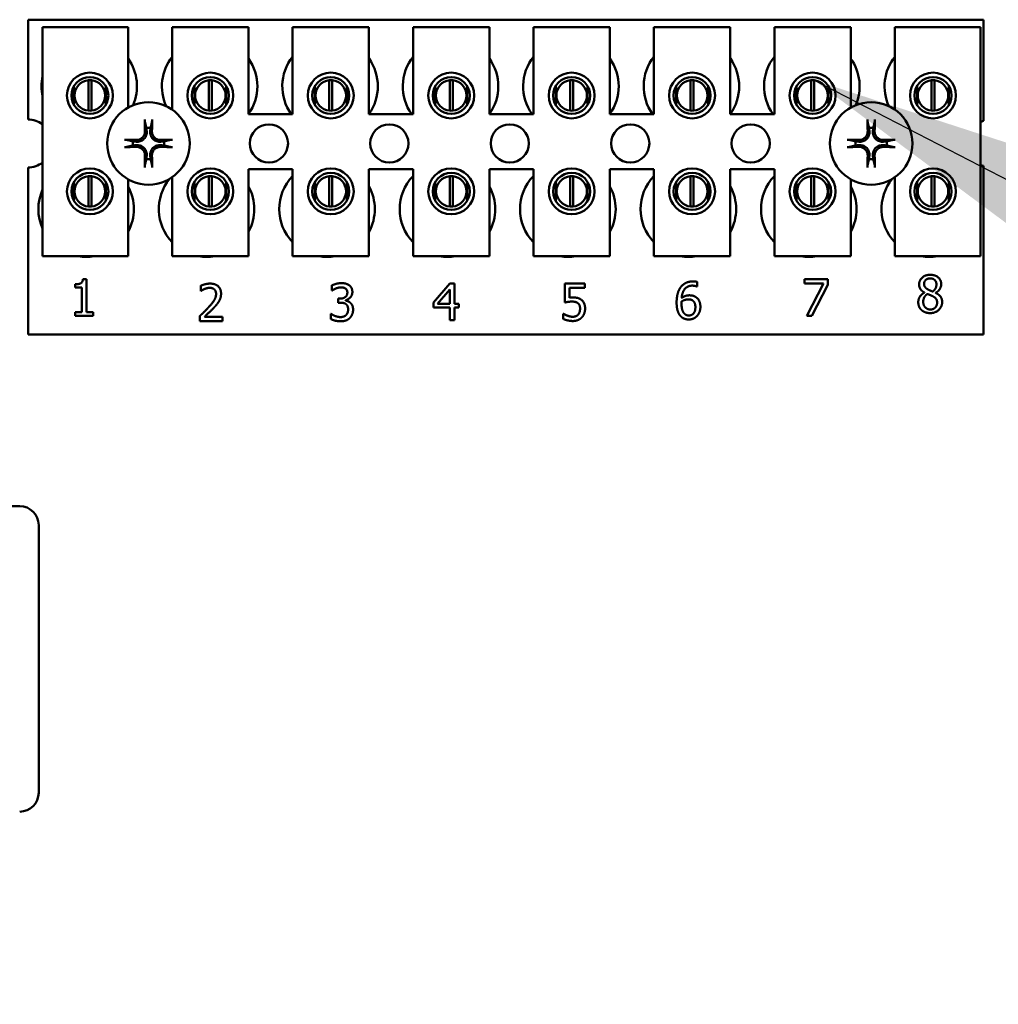
# Model space of a CAD drawing. Units: inches. Extents: x 5 to 215, y 2 to 167.
# Drawn here: x 156 to 159, y 100 to 103 of the extents above; entities that cross this region are included whole.
import ezdxf

# ---------------------------------------------------------------- set-up
doc = ezdxf.new("R2010")
doc.units = ezdxf.units.IN
doc.header["$LTSCALE"] = 10
doc.header["$MEASUREMENT"] = 0
doc.layers.add('Symbol (ANSI)', color=7, linetype='Continuous', lineweight=25)
doc.layers.add('Visible (ANSI)', color=7, linetype='Continuous', lineweight=50)
doc.styles.add('Note Text (ANSI)', font='tahoma.ttf')
doc.dimstyles.new('Default (ANSI)$7', dxfattribs={"dimscale": 10, "dimtxt": 0.12, "dimasz": 0.098425, "dimexe": 0.125, "dimexo": 0.0625, "dimgap": 0.031496, "dimtad": 0, "dimtih": 1, "dimtoh": 1, "dimrnd": 1e-08, "dimzin": 4, "dimdsep": 46, "dimtxsty": 'Note Text (ANSI)', "dimcen": 0.09, "dimdle": 0.393701, "dimclrd": 256, "dimclre": 256, "dimclrt": 256, "dimadec": 0, "dimazin": 1, "dimtfac": 1, "dimtofl": 0, "dimtmove": 0, "dimatfit": 3, "dimfxl": 1, "dimtolj": 1, "dimtzin": 4, "dimlwd": -1, "dimlwe": -1, "dimarcsym": 0})

msp = doc.modelspace()

# ---------------------------------------------------------------- linework, layer by layer
at = {"layer": 'Visible (ANSI)'}
for p, q in [((155.937, 103.0129), (159.062, 103.0129)), ((155.937, 102.6864), (155.937, 103.0129)), ((159.062, 103.0129), (159.062, 102.6817)), ((155.9843, 102.9889), (156.2643, 102.9889)), ((155.9843, 102.2389), (155.9843, 102.9889)), ((156.2643, 102.9889), (156.2643, 102.7254)), ((156.4083, 102.9889), (156.6583, 102.9889)), ((156.4083, 102.7186), (156.4083, 102.9889)), ((156.6583, 102.9889), (156.6583, 102.7039)), ((156.8023, 102.9889), (157.0523, 102.9889)), ((156.8023, 102.7039), (156.8023, 102.9889)), ((157.0523, 102.9889), (157.0523, 102.7039)), ((157.1963, 102.9889), (157.4463, 102.9889)), ((157.1963, 102.7039), (157.1963, 102.9889)), ((157.4463, 102.9889), (157.4463, 102.7039)), ((157.5903, 102.9889), (157.8403, 102.9889)), ((157.5903, 102.7039), (157.5903, 102.9889)), ((157.8403, 102.9889), (157.8403, 102.7039)), ((157.9843, 102.9889), (158.2343, 102.9889)), ((157.9843, 102.7039), (157.9843, 102.9889)), ((158.2343, 102.9889), (158.2343, 102.7039)), ((158.3783, 102.9889), (158.6283, 102.9889)), ((158.3783, 102.7039), (158.3783, 102.9889)), ((158.6283, 102.9889), (158.6283, 102.7254)), ((158.7723, 102.9889), (159.0523, 102.9889)), ((158.7723, 102.7186), (158.7723, 102.9889)), ((159.0523, 102.9889), (159.0523, 102.2389)), ((156.1345, 102.7153), (156.1345, 102.8148)), ((156.1441, 102.8148), (156.1441, 102.7153)), ((156.5285, 102.7153), (156.5285, 102.8148)), ((156.5381, 102.8148), (156.5381, 102.7153)), ((156.9225, 102.7153), (156.9225, 102.8148)), ((156.9321, 102.8148), (156.9321, 102.7153)), ((157.3165, 102.7153), (157.3165, 102.8148)), ((157.3261, 102.8148), (157.3261, 102.7153)), ((157.7105, 102.7153), (157.7105, 102.8148)), ((157.7201, 102.8148), (157.7201, 102.7153)), ((158.1045, 102.7153), (158.1045, 102.8148)), ((158.1141, 102.8148), (158.1141, 102.7153)), ((158.4985, 102.7153), (158.4985, 102.8148)), ((158.5081, 102.8148), (158.5081, 102.7153)), ((158.8925, 102.7153), (158.8925, 102.8148)), ((158.9021, 102.8148), (158.9021, 102.7153)), ((156.0871, 102.7954), (156.0871, 102.7343)), ((156.1915, 102.7343), (156.1915, 102.7954)), ((156.4811, 102.7954), (156.4811, 102.7343)), ((156.5855, 102.7343), (156.5855, 102.7954)), ((156.8751, 102.7954), (156.8751, 102.7343)), ((156.9795, 102.7343), (156.9795, 102.7954)), ((157.2691, 102.7954), (157.2691, 102.7343)), ((157.3735, 102.7343), (157.3735, 102.7954)), ((157.6631, 102.7954), (157.6631, 102.7343)), ((157.7675, 102.7343), (157.7675, 102.7954)), ((158.0571, 102.7954), (158.0571, 102.7343)), ((158.1615, 102.7343), (158.1615, 102.7954)), ((158.4511, 102.7954), (158.4511, 102.7343)), ((158.5555, 102.7343), (158.5555, 102.7954)), ((158.8451, 102.7954), (158.8451, 102.7343)), ((158.9495, 102.7343), (158.9495, 102.7954)), ((156.6583, 102.7039), (156.8023, 102.7039)), ((157.0523, 102.7039), (157.1963, 102.7039)), ((157.4463, 102.7039), (157.5903, 102.7039)), ((157.8403, 102.7039), (157.9843, 102.7039)), ((158.2343, 102.7039), (158.3783, 102.7039)), ((155.937, 101.9829), (155.937, 102.5295)), ((156.6583, 102.5239), (156.6583, 102.2389)), ((156.8023, 102.5239), (156.6583, 102.5239)), ((156.8023, 102.2389), (156.8023, 102.5239)), ((157.0523, 102.5239), (157.0523, 102.2389)), ((157.1963, 102.5239), (157.0523, 102.5239)), ((157.1963, 102.2389), (157.1963, 102.5239)), ((157.4463, 102.5239), (157.4463, 102.2389)), ((157.5903, 102.5239), (157.4463, 102.5239)), ((157.5903, 102.2389), (157.5903, 102.5239)), ((157.8403, 102.5239), (157.8403, 102.2389)), ((157.9843, 102.5239), (157.8403, 102.5239)), ((157.9843, 102.2389), (157.9843, 102.5239)), ((158.2343, 102.5239), (158.2343, 102.2389)), ((158.3783, 102.5239), (158.2343, 102.5239)), ((158.3783, 102.2389), (158.3783, 102.5239)), ((159.062, 102.5342), (159.062, 101.9829)), ((156.0871, 102.4816), (156.0871, 102.4205)), ((156.1345, 102.4013), (156.1345, 102.5008)), ((156.1441, 102.5008), (156.1441, 102.4013)), ((156.1915, 102.4205), (156.1915, 102.4816)), ((156.2643, 102.4905), (156.2643, 102.2389)), ((156.4083, 102.2389), (156.4083, 102.4973)), ((156.4811, 102.4816), (156.4811, 102.4205)), ((156.5285, 102.4013), (156.5285, 102.5008)), ((156.5381, 102.5008), (156.5381, 102.4013)), ((156.5855, 102.4205), (156.5855, 102.4816)), ((156.8751, 102.4816), (156.8751, 102.4205)), ((156.9225, 102.4013), (156.9225, 102.5008)), ((156.9321, 102.5008), (156.9321, 102.4013)), ((156.9795, 102.4205), (156.9795, 102.4816)), ((157.2691, 102.4816), (157.2691, 102.4205)), ((157.3165, 102.4013), (157.3165, 102.5008)), ((157.3261, 102.5008), (157.3261, 102.4013)), ((157.3735, 102.4205), (157.3735, 102.4816)), ((157.6631, 102.4816), (157.6631, 102.4205)), ((157.7105, 102.4013), (157.7105, 102.5008)), ((157.7201, 102.5008), (157.7201, 102.4013)), ((157.7675, 102.4205), (157.7675, 102.4816)), ((158.0571, 102.4816), (158.0571, 102.4205)), ((158.1045, 102.4013), (158.1045, 102.5008)), ((158.1141, 102.5008), (158.1141, 102.4013)), ((158.1615, 102.4205), (158.1615, 102.4816)), ((158.4511, 102.4816), (158.4511, 102.4205)), ((158.4985, 102.4013), (158.4985, 102.5008)), ((158.5081, 102.5008), (158.5081, 102.4013)), ((158.5555, 102.4205), (158.5555, 102.4816)), ((158.6283, 102.4905), (158.6283, 102.2389)), ((158.7723, 102.2389), (158.7723, 102.4973)), ((158.8451, 102.4816), (158.8451, 102.4205)), ((158.8925, 102.4013), (158.8925, 102.5008)), ((158.9021, 102.5008), (158.9021, 102.4013)), ((158.9495, 102.4205), (158.9495, 102.4816)), ((156.2643, 102.2389), (155.9843, 102.2389)), ((156.6583, 102.2389), (156.4083, 102.2389)), ((157.0523, 102.2389), (156.8023, 102.2389)), ((157.4463, 102.2389), (157.1963, 102.2389)), ((157.8403, 102.2389), (157.5903, 102.2389)), ((158.2343, 102.2389), (157.9843, 102.2389)), ((158.6283, 102.2389), (158.3783, 102.2389)), ((159.0523, 102.2389), (158.7723, 102.2389)), ((156.1164, 102.1636), (156.1288, 102.1636)), ((156.1288, 102.1636), (156.1288, 102.0555)), ((158.477, 102.1495), (158.477, 102.1636)), ((158.477, 102.1636), (158.5532, 102.1636)), ((158.5532, 102.1636), (158.5532, 102.1456)), ((156.0916, 102.1359), (156.0916, 102.1469)), ((156.1133, 102.1359), (156.0916, 102.1359)), ((156.1133, 102.0555), (156.1133, 102.1359)), ((156.5019, 102.1249), (156.5019, 102.142)), ((156.9307, 102.1263), (156.9307, 102.1433)), ((156.9317, 102.1263), (156.9307, 102.1263)), ((157.2636, 102.0874), (157.3173, 102.1492)), ((157.3166, 102.1303), (157.2763, 102.0834)), ((157.3166, 102.0834), (157.3166, 102.1303)), ((157.3173, 102.1492), (157.3321, 102.1492)), ((157.3321, 102.1492), (157.3321, 102.0834)), ((157.6927, 102.0874), (157.6927, 102.1492)), ((157.6927, 102.1492), (157.7585, 102.1492)), ((157.7585, 102.1351), (157.7081, 102.1351)), ((157.7081, 102.1351), (157.7081, 102.1031)), ((157.7585, 102.1492), (157.7585, 102.1351)), ((158.126, 102.1393), (158.1253, 102.1393)), ((158.126, 102.1548), (158.126, 102.1393)), ((158.539, 102.1495), (158.477, 102.1495)), ((158.4841, 102.0436), (158.539, 102.1495)), ((158.5532, 102.1456), (158.5012, 102.0436)), ((156.5028, 102.1249), (156.5019, 102.1249)), ((156.9519, 102.0999), (156.9572, 102.0999)), ((156.9519, 102.0866), (156.9519, 102.0999)), ((156.9758, 102.0949), (156.9758, 102.0937)), ((158.8694, 102.1194), (158.8694, 102.1198)), ((158.906, 102.1192), (158.906, 102.1187)), ((156.9587, 102.0866), (156.9519, 102.0866)), ((157.2636, 102.0705), (157.2636, 102.0874)), ((157.3166, 102.0705), (157.2636, 102.0705)), ((157.2763, 102.0834), (157.3166, 102.0834)), ((157.3166, 102.0292), (157.3166, 102.0705)), ((157.3321, 102.0834), (157.3464, 102.0834)), ((157.3464, 102.0705), (157.3321, 102.0705)), ((157.3321, 102.0705), (157.3321, 102.0292)), ((157.3464, 102.0834), (157.3464, 102.0705)), ((156.0916, 102.0555), (156.1133, 102.0555)), ((156.0916, 102.0432), (156.0916, 102.0555)), ((156.1501, 102.0432), (156.0916, 102.0432)), ((156.1288, 102.0555), (156.1501, 102.0555)), ((156.1501, 102.0555), (156.1501, 102.0432)), ((156.4994, 102.0267), (156.4994, 102.0437)), ((156.5145, 102.0406), (156.5734, 102.0406)), ((156.5734, 102.0406), (156.5734, 102.0267)), ((156.9274, 102.033), (156.9274, 102.0501)), ((156.9274, 102.0501), (156.9285, 102.0501)), ((157.6877, 102.0335), (157.6877, 102.0505)), ((157.6877, 102.0505), (157.6889, 102.0505)), ((158.5012, 102.0436), (158.4841, 102.0436)), ((156.5734, 102.0267), (156.4994, 102.0267)), ((157.3321, 102.0292), (157.3166, 102.0292)), ((159.062, 101.9829), (155.937, 101.9829)), ((154.5338, 101.4207), (155.9098, 101.4207)), ((155.9718, 101.3587), (155.9718, 100.4827))]:
    msp.add_line(p, q, dxfattribs=at)
for centre, radius in [((156.1393, 102.7648), 0.075), ((156.5333, 102.7648), 0.075), ((156.9273, 102.7648), 0.075), ((157.3213, 102.7648), 0.075), ((157.7153, 102.7648), 0.075), ((158.1093, 102.7648), 0.075), ((158.5033, 102.7648), 0.075), ((158.8973, 102.7648), 0.075), ((156.1393, 102.7648), 0.0605), ((156.5333, 102.7648), 0.0605), ((156.9273, 102.7648), 0.0605), ((157.3213, 102.7648), 0.0605), ((157.7153, 102.7648), 0.0605), ((158.1093, 102.7648), 0.0605), ((158.5033, 102.7648), 0.0605), ((158.8973, 102.7648), 0.0605), ((156.331, 102.6079), 0.135), ((158.695, 102.6079), 0.135), ((156.725, 102.6079), 0.0625), ((157.119, 102.6079), 0.0625), ((157.513, 102.6079), 0.0625), ((157.907, 102.6079), 0.0625), ((158.301, 102.6079), 0.0625), ((156.1393, 102.4511), 0.075), ((156.5333, 102.4511), 0.075), ((156.9273, 102.4511), 0.075), ((157.3213, 102.4511), 0.075), ((157.7153, 102.4511), 0.075), ((158.1093, 102.4511), 0.075), ((158.5033, 102.4511), 0.075), ((158.8973, 102.4511), 0.075), ((156.1393, 102.4511), 0.0605), ((156.5333, 102.4511), 0.0605), ((156.9273, 102.4511), 0.0605), ((157.3213, 102.4511), 0.0605), ((157.7153, 102.4511), 0.0605), ((158.1093, 102.4511), 0.0605), ((158.5033, 102.4511), 0.0605), ((158.8973, 102.4511), 0.0605)]:
    msp.add_circle(centre, radius, dxfattribs=at)
for centre, radius, start, end in [((156.137, 102.7949), 0.1563, 336.7028, 35.4004), ((156.531, 102.7949), 0.1562, 141.7092, 204.6093), ((156.531, 102.7949), 0.1563, 324.5996, 35.4004), ((156.925, 102.7949), 0.1563, 141.7092, 215.6389), ((156.925, 102.7949), 0.1563, 324.5996, 35.4004), ((157.319, 102.7949), 0.1562, 141.7092, 215.6389), ((157.319, 102.7949), 0.1563, 324.5996, 35.4004), ((157.713, 102.7949), 0.1562, 141.7092, 215.6389), ((157.713, 102.7949), 0.1563, 324.5996, 35.4004), ((158.107, 102.7949), 0.1562, 141.7092, 215.6389), ((158.107, 102.7949), 0.1563, 324.5996, 35.4004), ((158.501, 102.7949), 0.1563, 141.7092, 215.6389), ((158.501, 102.7949), 0.1562, 336.7028, 35.4004), ((158.895, 102.7949), 0.1563, 141.7092, 204.6093), ((156.137, 102.7949), 0.1562, 167.6545, 192.3455), ((156.1393, 102.7651), 0.05, 95.4833, 264.5167), ((156.1393, 102.7651), 0.05, 84.5167, 95.4833), ((156.1393, 102.7651), 0.05, 275.4833, 84.5167), ((156.5333, 102.7651), 0.05, 95.4833, 264.5167), ((156.5333, 102.7651), 0.05, 84.5167, 95.4833), ((156.5333, 102.7651), 0.05, 275.4833, 84.5167), ((156.9273, 102.7651), 0.05, 95.4833, 264.5167), ((156.9273, 102.7651), 0.05, 84.5167, 95.4833), ((156.9273, 102.7651), 0.05, 275.4833, 84.5167), ((157.3213, 102.7651), 0.05, 95.4833, 264.5167), ((157.3213, 102.7651), 0.05, 84.5167, 95.4833), ((157.3213, 102.7651), 0.05, 275.4833, 84.5167), ((157.7153, 102.7651), 0.05, 95.4833, 264.5167), ((157.7153, 102.7651), 0.05, 84.5167, 95.4833), ((157.7153, 102.7651), 0.05, 275.4833, 84.5167), ((158.1093, 102.7651), 0.05, 95.4833, 264.5167), ((158.1093, 102.7651), 0.05, 84.5167, 95.4833), ((158.1093, 102.7651), 0.05, 275.4833, 84.5167), ((158.5033, 102.7651), 0.05, 95.4833, 264.5167), ((158.5033, 102.7651), 0.05, 84.5167, 95.4833), ((158.5033, 102.7651), 0.05, 275.4833, 84.5167), ((158.8973, 102.7651), 0.05, 95.4833, 264.5167), ((158.8973, 102.7651), 0.05, 84.5167, 95.4833), ((158.8973, 102.7651), 0.05, 275.4833, 84.5167), ((156.1393, 102.7651), 0.05, 264.5167, 275.4833), ((156.5333, 102.7651), 0.05, 264.5167, 275.4833), ((156.9273, 102.7651), 0.05, 264.5167, 275.4833), ((157.3213, 102.7651), 0.05, 264.5167, 275.4833), ((157.7153, 102.7651), 0.05, 264.5167, 275.4833), ((158.1093, 102.7651), 0.05, 264.5167, 275.4833), ((158.5033, 102.7651), 0.05, 264.5167, 275.4833), ((158.8973, 102.7651), 0.05, 264.5167, 275.4833), ((155.937, 102.6079), 0.0785, 52.8859, 90), ((159.089, 102.6079), 0.0785, 110.1195, 117.8237), ((156.331, 102.6079), 0.0512, 82.3836, 97.6164), ((158.695, 102.6079), 0.0512, 82.3836, 97.6164), ((156.331, 102.6079), 0.0512, 172.3836, 187.6164), ((156.331, 102.6079), 0.0512, 352.3836, 7.6164), ((158.695, 102.6079), 0.0512, 172.3836, 187.6164), ((158.695, 102.6079), 0.0512, 352.3836, 7.6164), ((155.937, 102.6079), 0.0785, 270, 307.1141), ((156.331, 102.6079), 0.0512, 262.3836, 277.6164), ((158.695, 102.6079), 0.0512, 262.3836, 277.6164), ((159.089, 102.6079), 0.0785, 242.1763, 249.8805), ((156.1393, 102.4511), 0.05, 95.4833, 264.5167), ((156.1393, 102.4511), 0.05, 84.5167, 95.4833), ((156.1393, 102.4511), 0.05, 275.4833, 84.5167), ((156.521, 102.3929), 0.1563, 140.652, 223.8731), ((156.5333, 102.4511), 0.05, 95.4833, 264.5167), ((156.5333, 102.4511), 0.05, 84.5167, 95.4833), ((156.5333, 102.4511), 0.05, 275.4833, 84.5167), ((156.915, 102.3929), 0.1563, 136.1269, 223.8731), ((156.9273, 102.4511), 0.05, 95.4833, 264.5167), ((156.9273, 102.4511), 0.05, 84.5167, 95.4833), ((156.9273, 102.4511), 0.05, 275.4833, 84.5167), ((157.309, 102.3929), 0.1563, 136.1269, 223.8731), ((157.3213, 102.4511), 0.05, 95.4833, 264.5167), ((157.3213, 102.4511), 0.05, 84.5167, 95.4833), ((157.3213, 102.4511), 0.05, 275.4833, 84.5167), ((157.703, 102.3929), 0.1563, 136.1269, 223.8731), ((157.7153, 102.4511), 0.05, 95.4833, 264.5167), ((157.7153, 102.4511), 0.05, 84.5167, 95.4833), ((157.7153, 102.4511), 0.05, 275.4833, 84.5167), ((158.097, 102.3929), 0.1563, 136.1269, 223.8731), ((158.1093, 102.4511), 0.05, 95.4833, 264.5167), ((158.1093, 102.4511), 0.05, 84.5167, 95.4833), ((158.1093, 102.4511), 0.05, 275.4833, 84.5167), ((158.491, 102.3929), 0.1563, 136.1269, 223.8731), ((158.5033, 102.4511), 0.05, 95.4833, 264.5167), ((158.5033, 102.4511), 0.05, 84.5167, 95.4833), ((158.5033, 102.4511), 0.05, 275.4833, 84.5167), ((158.885, 102.3929), 0.1562, 140.652, 223.8731), ((158.8973, 102.4511), 0.05, 95.4833, 264.5167), ((158.8973, 102.4511), 0.05, 84.5167, 95.4833), ((158.8973, 102.4511), 0.05, 275.4833, 84.5167), ((156.127, 102.3929), 0.1562, 155.9059, 204.0941), ((156.127, 102.3929), 0.1562, 331.5369, 28.4631), ((156.521, 102.3929), 0.1562, 331.5369, 28.4631), ((156.915, 102.3929), 0.1563, 331.5369, 28.4631), ((157.309, 102.3929), 0.1563, 331.5369, 28.4631), ((157.703, 102.3929), 0.1563, 331.5369, 28.4631), ((158.097, 102.3929), 0.1563, 331.5369, 28.4631), ((158.491, 102.3929), 0.1562, 331.5369, 28.4631), ((156.1393, 102.4511), 0.05, 264.5167, 275.4833), ((156.5333, 102.4511), 0.05, 264.5167, 275.4833), ((156.9273, 102.4511), 0.05, 264.5167, 275.4833), ((157.3213, 102.4511), 0.05, 264.5167, 275.4833), ((157.7153, 102.4511), 0.05, 264.5167, 275.4833), ((158.1093, 102.4511), 0.05, 264.5167, 275.4833), ((158.5033, 102.4511), 0.05, 264.5167, 275.4833), ((158.8973, 102.4511), 0.05, 264.5167, 275.4833), ((156.127, 102.3929), 0.1562, 260.3583, 279.6417), ((156.521, 102.3929), 0.1563, 260.3583, 279.6417), ((156.915, 102.3929), 0.1562, 260.3583, 279.6417), ((157.309, 102.3929), 0.1563, 260.3583, 279.6417), ((157.703, 102.3929), 0.1562, 260.3583, 279.6417), ((158.097, 102.3929), 0.1563, 260.3583, 279.6417), ((158.491, 102.3929), 0.1562, 260.3583, 279.6417), ((158.885, 102.3929), 0.1563, 260.3583, 279.6417), ((155.9098, 101.3587), 0.062, 0, 90), ((155.9098, 100.4827), 0.062, 270, 0)]:
    msp.add_arc(centre, radius, start, end, dxfattribs=at)
for centre, major_axis, start_param, end_param in [((156.3366, 102.6082), (0.0092, -0.1752), 4.242952, 4.480279), ((156.3253, 102.6082), (0.0092, 0.1752), 4.944499, 5.181826), ((158.7006, 102.6082), (0.0092, -0.1752), 4.242952, 4.480279), ((158.6893, 102.6082), (0.0092, 0.1752), 4.944499, 5.181826), ((156.3307, 102.6023), (-0.1752, 0.0092), 4.944499, 5.181826), ((156.3312, 102.6023), (-0.1752, -0.0092), 4.242952, 4.480279), ((158.6947, 102.6023), (-0.1752, 0.0092), 4.944499, 5.181826), ((158.6952, 102.6023), (-0.1752, -0.0092), 4.242952, 4.480279), ((156.3307, 102.6136), (0.1752, 0.0092), 4.242952, 4.480279), ((156.3312, 102.6136), (0.1752, -0.0092), 4.944499, 5.181826), ((158.6947, 102.6136), (0.1752, 0.0092), 4.242952, 4.480279), ((158.6952, 102.6136), (0.1752, -0.0092), 4.944499, 5.181826), ((156.3366, 102.6077), (-0.0092, -0.1752), 4.944499, 5.181826), ((156.3253, 102.6077), (-0.0092, 0.1752), 4.242952, 4.480279), ((158.7006, 102.6077), (-0.0092, -0.1752), 4.944499, 5.181826), ((158.6893, 102.6077), (-0.0092, 0.1752), 4.242952, 4.480279)]:
    msp.add_ellipse(centre, major_axis=major_axis, ratio=0.087156, start_param=start_param, end_param=end_param, dxfattribs=at)
for points, knots in [([(156.3194, 102.6792), (156.3193, 102.6795), (156.3193, 102.6799), (156.3191, 102.6807), (156.3191, 102.6814), (156.319, 102.6827), (156.3189, 102.6835), (156.3188, 102.6849), (156.3188, 102.6857), (156.3188, 102.6865), (156.3188, 102.6866), (156.3188, 102.6868)], [0.04855252, 0.04855252, 0.04855252, 0.04855252, 0.05284999, 0.05284999, 0.05811668, 0.05811668, 0.06341303, 0.06341303, 0.06871378, 0.06871378, 0.06981434, 0.06981434, 0.06981434, 0.06981434]), ([(156.3431, 102.6868), (156.3431, 102.6866), (156.3431, 102.6865), (156.3431, 102.6857), (156.3431, 102.6849), (156.343, 102.6835), (156.3429, 102.6827), (156.3428, 102.6814), (156.3428, 102.6807), (156.3426, 102.6799), (156.3426, 102.6795), (156.3425, 102.6792)], [0.01481468, 0.01481468, 0.01481468, 0.01481468, 0.01591524, 0.01591524, 0.02121599, 0.02121599, 0.02651234, 0.02651234, 0.03177903, 0.03177903, 0.0360765, 0.0360765, 0.0360765, 0.0360765]), ([(158.6834, 102.6792), (158.6833, 102.6795), (158.6833, 102.6799), (158.6831, 102.6807), (158.6831, 102.6814), (158.683, 102.6827), (158.6829, 102.6835), (158.6828, 102.6849), (158.6828, 102.6857), (158.6828, 102.6865), (158.6828, 102.6866), (158.6828, 102.6868)], [0.04855252, 0.04855252, 0.04855252, 0.04855252, 0.05284999, 0.05284999, 0.05811668, 0.05811668, 0.06341303, 0.06341303, 0.06871378, 0.06871378, 0.06981434, 0.06981434, 0.06981434, 0.06981434]), ([(158.7071, 102.6868), (158.7071, 102.6866), (158.7071, 102.6865), (158.7071, 102.6857), (158.7071, 102.6849), (158.707, 102.6835), (158.7069, 102.6827), (158.7068, 102.6814), (158.7068, 102.6807), (158.7066, 102.6799), (158.7066, 102.6795), (158.7065, 102.6792)], [0.01481468, 0.01481468, 0.01481468, 0.01481468, 0.01591524, 0.01591524, 0.02121599, 0.02121599, 0.02651234, 0.02651234, 0.03177903, 0.03177903, 0.0360765, 0.0360765, 0.0360765, 0.0360765]), ([(156.3252, 102.6481), (156.3256, 102.6439), (156.3252, 102.6394), (156.3232, 102.6329), (156.3222, 102.6307), (156.3197, 102.6264), (156.3182, 102.6244), (156.3145, 102.6207), (156.3125, 102.6192), (156.3082, 102.6167), (156.306, 102.6157), (156.2995, 102.6137), (156.295, 102.6133), (156.2908, 102.6137)], [0.3725423, 0.3725423, 0.3725423, 0.3725423, 0.4082549, 0.4082549, 0.4280922, 0.4280922, 0.4479295, 0.4479295, 0.4677669, 0.4677669, 0.4876042, 0.4876042, 0.5233168, 0.5233168, 0.5233168, 0.5233168]), ([(156.3196, 102.6478), (156.3197, 102.6444), (156.3192, 102.6408), (156.3167, 102.6341), (156.3148, 102.6309), (156.3102, 102.6259), (156.3073, 102.6236), (156.3008, 102.6205), (156.2973, 102.6196), (156.293, 102.6193), (156.2921, 102.6193), (156.2911, 102.6193)], [0, 0, 0, 0, 0.0260573, 0.0260573, 0.0521146, 0.0521146, 0.0779973, 0.0779973, 0.1038801, 0.1038801, 0.1111266, 0.1111266, 0.1111266, 0.1111266]), ([(156.3711, 102.6137), (156.3669, 102.6133), (156.3624, 102.6137), (156.3559, 102.6157), (156.3537, 102.6167), (156.3494, 102.6192), (156.3474, 102.6207), (156.3437, 102.6244), (156.3422, 102.6264), (156.3397, 102.6307), (156.3387, 102.6329), (156.3367, 102.6394), (156.3363, 102.6439), (156.3367, 102.6481)], [0.3725423, 0.3725423, 0.3725423, 0.3725423, 0.4082549, 0.4082549, 0.4280922, 0.4280922, 0.4479295, 0.4479295, 0.4677669, 0.4677669, 0.4876042, 0.4876042, 0.5233168, 0.5233168, 0.5233168, 0.5233168]), ([(156.3708, 102.6193), (156.3674, 102.6192), (156.3638, 102.6197), (156.3571, 102.6222), (156.3539, 102.6241), (156.3489, 102.6287), (156.3466, 102.6316), (156.3435, 102.6381), (156.3426, 102.6416), (156.3423, 102.6459), (156.3423, 102.6468), (156.3423, 102.6478)], [0, 0, 0, 0, 0.0260573, 0.0260573, 0.0521146, 0.0521146, 0.0779973, 0.0779973, 0.1038801, 0.1038801, 0.1111266, 0.1111266, 0.1111266, 0.1111266]), ([(158.6892, 102.6481), (158.6896, 102.6439), (158.6892, 102.6394), (158.6872, 102.6329), (158.6862, 102.6307), (158.6837, 102.6264), (158.6822, 102.6244), (158.6785, 102.6207), (158.6765, 102.6192), (158.6722, 102.6167), (158.67, 102.6157), (158.6635, 102.6137), (158.659, 102.6133), (158.6548, 102.6137)], [0.3725423, 0.3725423, 0.3725423, 0.3725423, 0.4082549, 0.4082549, 0.4280922, 0.4280922, 0.4479295, 0.4479295, 0.4677669, 0.4677669, 0.4876042, 0.4876042, 0.5233168, 0.5233168, 0.5233168, 0.5233168]), ([(158.6836, 102.6478), (158.6837, 102.6444), (158.6832, 102.6408), (158.6807, 102.6341), (158.6788, 102.6309), (158.6742, 102.6259), (158.6713, 102.6236), (158.6648, 102.6205), (158.6613, 102.6196), (158.657, 102.6193), (158.6561, 102.6193), (158.6551, 102.6193)], [0, 0, 0, 0, 0.0260573, 0.0260573, 0.0521146, 0.0521146, 0.0779973, 0.0779973, 0.1038801, 0.1038801, 0.1111266, 0.1111266, 0.1111266, 0.1111266]), ([(158.7351, 102.6137), (158.7309, 102.6133), (158.7264, 102.6137), (158.7199, 102.6157), (158.7177, 102.6167), (158.7134, 102.6192), (158.7114, 102.6207), (158.7077, 102.6244), (158.7062, 102.6264), (158.7037, 102.6307), (158.7027, 102.6329), (158.7007, 102.6394), (158.7003, 102.6439), (158.7007, 102.6481)], [0.3725423, 0.3725423, 0.3725423, 0.3725423, 0.4082549, 0.4082549, 0.4280922, 0.4280922, 0.4479295, 0.4479295, 0.4677669, 0.4677669, 0.4876042, 0.4876042, 0.5233168, 0.5233168, 0.5233168, 0.5233168]), ([(158.7348, 102.6193), (158.7314, 102.6192), (158.7278, 102.6197), (158.7211, 102.6222), (158.7179, 102.6241), (158.7129, 102.6287), (158.7106, 102.6316), (158.7075, 102.6381), (158.7066, 102.6416), (158.7063, 102.6459), (158.7063, 102.6468), (158.7063, 102.6478)], [0, 0, 0, 0, 0.0260573, 0.0260573, 0.0521146, 0.0521146, 0.0779973, 0.0779973, 0.1038801, 0.1038801, 0.1111266, 0.1111266, 0.1111266, 0.1111266]), ([(156.2521, 102.6201), (156.2523, 102.6201), (156.2524, 102.6201), (156.2532, 102.6201), (156.254, 102.6201), (156.2554, 102.62), (156.2562, 102.6199), (156.2575, 102.6198), (156.2582, 102.6198), (156.259, 102.6196), (156.2594, 102.6196), (156.2597, 102.6195)], [0.01481468, 0.01481468, 0.01481468, 0.01481468, 0.01591524, 0.01591524, 0.02121599, 0.02121599, 0.02651234, 0.02651234, 0.03177903, 0.03177903, 0.0360765, 0.0360765, 0.0360765, 0.0360765]), ([(156.4022, 102.6195), (156.4025, 102.6196), (156.4029, 102.6196), (156.4037, 102.6198), (156.4044, 102.6198), (156.4057, 102.6199), (156.4065, 102.62), (156.4079, 102.6201), (156.4087, 102.6201), (156.4095, 102.6201), (156.4096, 102.6201), (156.4098, 102.6201)], [0.04855252, 0.04855252, 0.04855252, 0.04855252, 0.05284999, 0.05284999, 0.05811668, 0.05811668, 0.06341303, 0.06341303, 0.06871378, 0.06871378, 0.06981434, 0.06981434, 0.06981434, 0.06981434]), ([(158.6161, 102.6201), (158.6163, 102.6201), (158.6164, 102.6201), (158.6172, 102.6201), (158.618, 102.6201), (158.6194, 102.62), (158.6202, 102.6199), (158.6215, 102.6198), (158.6222, 102.6198), (158.623, 102.6196), (158.6234, 102.6196), (158.6237, 102.6195)], [0.01481468, 0.01481468, 0.01481468, 0.01481468, 0.01591524, 0.01591524, 0.02121599, 0.02121599, 0.02651234, 0.02651234, 0.03177903, 0.03177903, 0.0360765, 0.0360765, 0.0360765, 0.0360765]), ([(158.7662, 102.6195), (158.7665, 102.6196), (158.7669, 102.6196), (158.7677, 102.6198), (158.7684, 102.6198), (158.7697, 102.6199), (158.7705, 102.62), (158.7719, 102.6201), (158.7727, 102.6201), (158.7735, 102.6201), (158.7736, 102.6201), (158.7738, 102.6201)], [0.04855252, 0.04855252, 0.04855252, 0.04855252, 0.05284999, 0.05284999, 0.05811668, 0.05811668, 0.06341303, 0.06341303, 0.06871378, 0.06871378, 0.06981434, 0.06981434, 0.06981434, 0.06981434]), ([(156.2597, 102.5964), (156.2594, 102.5963), (156.259, 102.5963), (156.2582, 102.5961), (156.2575, 102.5961), (156.2562, 102.596), (156.2554, 102.5959), (156.254, 102.5958), (156.2532, 102.5958), (156.2524, 102.5958), (156.2523, 102.5958), (156.2521, 102.5958)], [0.04855252, 0.04855252, 0.04855252, 0.04855252, 0.05284999, 0.05284999, 0.05811668, 0.05811668, 0.06341303, 0.06341303, 0.06871378, 0.06871378, 0.06981434, 0.06981434, 0.06981434, 0.06981434]), ([(156.2908, 102.6022), (156.295, 102.6026), (156.2995, 102.6022), (156.306, 102.6002), (156.3082, 102.5992), (156.3125, 102.5967), (156.3145, 102.5952), (156.3182, 102.5915), (156.3197, 102.5895), (156.3222, 102.5852), (156.3232, 102.583), (156.3252, 102.5765), (156.3256, 102.572), (156.3252, 102.5678)], [0.3725423, 0.3725423, 0.3725423, 0.3725423, 0.4082549, 0.4082549, 0.4280922, 0.4280922, 0.4479295, 0.4479295, 0.4677669, 0.4677669, 0.4876042, 0.4876042, 0.5233168, 0.5233168, 0.5233168, 0.5233168]), ([(156.2911, 102.5966), (156.2945, 102.5967), (156.2981, 102.5962), (156.3048, 102.5937), (156.308, 102.5918), (156.313, 102.5872), (156.3153, 102.5843), (156.3184, 102.5778), (156.3193, 102.5743), (156.3196, 102.57), (156.3196, 102.5691), (156.3196, 102.5681)], [0, 0, 0, 0, 0.0260573, 0.0260573, 0.0521146, 0.0521146, 0.0779973, 0.0779973, 0.1038801, 0.1038801, 0.1111266, 0.1111266, 0.1111266, 0.1111266]), ([(156.3367, 102.5678), (156.3363, 102.572), (156.3367, 102.5765), (156.3387, 102.583), (156.3397, 102.5852), (156.3422, 102.5895), (156.3437, 102.5915), (156.3474, 102.5952), (156.3494, 102.5967), (156.3537, 102.5992), (156.3559, 102.6002), (156.3624, 102.6022), (156.3669, 102.6026), (156.3711, 102.6022)], [0.3725423, 0.3725423, 0.3725423, 0.3725423, 0.4082549, 0.4082549, 0.4280922, 0.4280922, 0.4479295, 0.4479295, 0.4677669, 0.4677669, 0.4876042, 0.4876042, 0.5233168, 0.5233168, 0.5233168, 0.5233168]), ([(156.3423, 102.5681), (156.3422, 102.5715), (156.3427, 102.5751), (156.3452, 102.5818), (156.3471, 102.585), (156.3517, 102.59), (156.3546, 102.5923), (156.3611, 102.5954), (156.3646, 102.5963), (156.3689, 102.5966), (156.3698, 102.5966), (156.3708, 102.5966)], [0, 0, 0, 0, 0.0260573, 0.0260573, 0.0521146, 0.0521146, 0.0779973, 0.0779973, 0.1038801, 0.1038801, 0.1111266, 0.1111266, 0.1111266, 0.1111266]), ([(156.4098, 102.5958), (156.4096, 102.5958), (156.4095, 102.5958), (156.4087, 102.5958), (156.4079, 102.5958), (156.4065, 102.5959), (156.4057, 102.596), (156.4044, 102.5961), (156.4037, 102.5961), (156.4029, 102.5963), (156.4025, 102.5963), (156.4022, 102.5964)], [0.01481468, 0.01481468, 0.01481468, 0.01481468, 0.01591524, 0.01591524, 0.02121599, 0.02121599, 0.02651234, 0.02651234, 0.03177903, 0.03177903, 0.0360765, 0.0360765, 0.0360765, 0.0360765]), ([(158.6237, 102.5964), (158.6234, 102.5963), (158.623, 102.5963), (158.6222, 102.5961), (158.6215, 102.5961), (158.6202, 102.596), (158.6194, 102.5959), (158.618, 102.5958), (158.6172, 102.5958), (158.6164, 102.5958), (158.6163, 102.5958), (158.6161, 102.5958)], [0.04855252, 0.04855252, 0.04855252, 0.04855252, 0.05284999, 0.05284999, 0.05811668, 0.05811668, 0.06341303, 0.06341303, 0.06871378, 0.06871378, 0.06981434, 0.06981434, 0.06981434, 0.06981434]), ([(158.6548, 102.6022), (158.659, 102.6026), (158.6635, 102.6022), (158.67, 102.6002), (158.6722, 102.5992), (158.6765, 102.5967), (158.6785, 102.5952), (158.6822, 102.5915), (158.6837, 102.5895), (158.6862, 102.5852), (158.6872, 102.583), (158.6892, 102.5765), (158.6896, 102.572), (158.6892, 102.5678)], [0.3725423, 0.3725423, 0.3725423, 0.3725423, 0.4082549, 0.4082549, 0.4280922, 0.4280922, 0.4479295, 0.4479295, 0.4677669, 0.4677669, 0.4876042, 0.4876042, 0.5233168, 0.5233168, 0.5233168, 0.5233168]), ([(158.6551, 102.5966), (158.6585, 102.5967), (158.6621, 102.5962), (158.6688, 102.5937), (158.672, 102.5918), (158.677, 102.5872), (158.6793, 102.5843), (158.6824, 102.5778), (158.6833, 102.5743), (158.6836, 102.57), (158.6836, 102.5691), (158.6836, 102.5681)], [0, 0, 0, 0, 0.0260573, 0.0260573, 0.0521146, 0.0521146, 0.0779973, 0.0779973, 0.1038801, 0.1038801, 0.1111266, 0.1111266, 0.1111266, 0.1111266]), ([(158.7007, 102.5678), (158.7003, 102.572), (158.7007, 102.5765), (158.7027, 102.583), (158.7037, 102.5852), (158.7062, 102.5895), (158.7077, 102.5915), (158.7114, 102.5952), (158.7134, 102.5967), (158.7177, 102.5992), (158.7199, 102.6002), (158.7264, 102.6022), (158.7309, 102.6026), (158.7351, 102.6022)], [0.3725423, 0.3725423, 0.3725423, 0.3725423, 0.4082549, 0.4082549, 0.4280922, 0.4280922, 0.4479295, 0.4479295, 0.4677669, 0.4677669, 0.4876042, 0.4876042, 0.5233168, 0.5233168, 0.5233168, 0.5233168]), ([(158.7063, 102.5681), (158.7062, 102.5715), (158.7067, 102.5751), (158.7092, 102.5818), (158.7111, 102.585), (158.7157, 102.59), (158.7186, 102.5923), (158.7251, 102.5954), (158.7286, 102.5963), (158.7329, 102.5966), (158.7338, 102.5966), (158.7348, 102.5966)], [0, 0, 0, 0, 0.0260573, 0.0260573, 0.0521146, 0.0521146, 0.0779973, 0.0779973, 0.1038801, 0.1038801, 0.1111266, 0.1111266, 0.1111266, 0.1111266]), ([(158.7738, 102.5958), (158.7736, 102.5958), (158.7735, 102.5958), (158.7727, 102.5958), (158.7719, 102.5958), (158.7705, 102.5959), (158.7697, 102.596), (158.7684, 102.5961), (158.7677, 102.5961), (158.7669, 102.5963), (158.7665, 102.5963), (158.7662, 102.5964)], [0.01481468, 0.01481468, 0.01481468, 0.01481468, 0.01591524, 0.01591524, 0.02121599, 0.02121599, 0.02651234, 0.02651234, 0.03177903, 0.03177903, 0.0360765, 0.0360765, 0.0360765, 0.0360765]), ([(156.3188, 102.5291), (156.3188, 102.5293), (156.3188, 102.5294), (156.3188, 102.5302), (156.3188, 102.531), (156.3189, 102.5324), (156.319, 102.5332), (156.3191, 102.5345), (156.3191, 102.5352), (156.3193, 102.536), (156.3193, 102.5364), (156.3194, 102.5367)], [0.01481468, 0.01481468, 0.01481468, 0.01481468, 0.01591524, 0.01591524, 0.02121599, 0.02121599, 0.02651234, 0.02651234, 0.03177903, 0.03177903, 0.0360765, 0.0360765, 0.0360765, 0.0360765]), ([(156.3425, 102.5367), (156.3426, 102.5364), (156.3426, 102.536), (156.3428, 102.5352), (156.3428, 102.5345), (156.3429, 102.5332), (156.343, 102.5324), (156.3431, 102.531), (156.3431, 102.5302), (156.3431, 102.5294), (156.3431, 102.5293), (156.3431, 102.5291)], [0.04855252, 0.04855252, 0.04855252, 0.04855252, 0.05284999, 0.05284999, 0.05811668, 0.05811668, 0.06341303, 0.06341303, 0.06871378, 0.06871378, 0.06981434, 0.06981434, 0.06981434, 0.06981434]), ([(158.6828, 102.5291), (158.6828, 102.5293), (158.6828, 102.5294), (158.6828, 102.5302), (158.6828, 102.531), (158.6829, 102.5324), (158.683, 102.5332), (158.6831, 102.5345), (158.6831, 102.5352), (158.6833, 102.536), (158.6833, 102.5364), (158.6834, 102.5367)], [0.01481468, 0.01481468, 0.01481468, 0.01481468, 0.01591524, 0.01591524, 0.02121599, 0.02121599, 0.02651234, 0.02651234, 0.03177903, 0.03177903, 0.0360765, 0.0360765, 0.0360765, 0.0360765]), ([(158.7065, 102.5367), (158.7066, 102.5364), (158.7066, 102.536), (158.7068, 102.5352), (158.7068, 102.5345), (158.7069, 102.5332), (158.707, 102.5324), (158.7071, 102.531), (158.7071, 102.5302), (158.7071, 102.5294), (158.7071, 102.5293), (158.7071, 102.5291)], [0.04855252, 0.04855252, 0.04855252, 0.04855252, 0.05284999, 0.05284999, 0.05811668, 0.05811668, 0.06341303, 0.06341303, 0.06871378, 0.06871378, 0.06981434, 0.06981434, 0.06981434, 0.06981434])]:
    msp.add_open_spline(points, degree=3, knots=knots, dxfattribs=at)
for points, weights in [([(156.3194, 102.6792), (156.3222, 102.6672), (156.3242, 102.6587)], [1.00284065999, 1.0159138541, 1]), ([(156.3377, 102.6587), (156.3397, 102.6672), (156.3425, 102.6792)], [1, 1.01591385412, 1.00284065999]), ([(158.6834, 102.6792), (158.6862, 102.6672), (158.6882, 102.6587)], [1.00284065999, 1.0159138541, 1]), ([(158.7017, 102.6587), (158.7037, 102.6672), (158.7065, 102.6792)], [1, 1.01591385412, 1.00284065999]), ([(156.3242, 102.6587), (156.3248, 102.6528), (156.3252, 102.6481)], [1, 1.1273103555, 1.2534749934]), ([(156.3367, 102.6481), (156.3371, 102.6528), (156.3377, 102.6587)], [1.2534749934, 1.1273103555, 1]), ([(158.6882, 102.6587), (158.6888, 102.6528), (158.6892, 102.6481)], [1, 1.1273103555, 1.2534749934]), ([(158.7007, 102.6481), (158.7011, 102.6528), (158.7017, 102.6587)], [1.2534749934, 1.1273103555, 1]), ([(156.2802, 102.6147), (156.2717, 102.6167), (156.2597, 102.6195)], [1, 1.0159138542, 1.00284066]), ([(156.2908, 102.6137), (156.2861, 102.6141), (156.2802, 102.6147)], [1.2534749934, 1.1273103555, 1]), ([(156.3817, 102.6147), (156.3758, 102.6141), (156.3711, 102.6137)], [1, 1.1273103555, 1.2534749934]), ([(156.4022, 102.6195), (156.3902, 102.6167), (156.3817, 102.6147)], [1.00284066, 1.0159138542, 1]), ([(158.6442, 102.6147), (158.6357, 102.6167), (158.6237, 102.6195)], [1, 1.0159138542, 1.00284066]), ([(158.6548, 102.6137), (158.6501, 102.6141), (158.6442, 102.6147)], [1.2534749934, 1.1273103555, 1]), ([(158.7457, 102.6147), (158.7398, 102.6141), (158.7351, 102.6137)], [1, 1.1273103555, 1.2534749934]), ([(158.7662, 102.6195), (158.7542, 102.6167), (158.7457, 102.6147)], [1.00284066, 1.0159138542, 1]), ([(156.2597, 102.5964), (156.2717, 102.5992), (156.2802, 102.6012)], [1.00284066001, 1.01591385423, 1]), ([(156.2802, 102.6012), (156.2861, 102.6018), (156.2908, 102.6022)], [1, 1.1273103555, 1.2534749934]), ([(156.3711, 102.6022), (156.3758, 102.6018), (156.3817, 102.6012)], [1.2534749934, 1.1273103555, 1]), ([(156.3817, 102.6012), (156.3902, 102.5992), (156.4022, 102.5964)], [1, 1.01591385412, 1.00284065999]), ([(158.6237, 102.5964), (158.6357, 102.5992), (158.6442, 102.6012)], [1.00284066001, 1.01591385423, 1]), ([(158.6442, 102.6012), (158.6501, 102.6018), (158.6548, 102.6022)], [1, 1.1273103555, 1.2534749934]), ([(158.7351, 102.6022), (158.7398, 102.6018), (158.7457, 102.6012)], [1.2534749934, 1.1273103555, 1]), ([(158.7457, 102.6012), (158.7542, 102.5992), (158.7662, 102.5964)], [1, 1.01591385412, 1.00284065999]), ([(156.3242, 102.5572), (156.3222, 102.5487), (156.3194, 102.5367)], [1, 1.01591385418, 1.00284066]), ([(156.3252, 102.5678), (156.3248, 102.5631), (156.3242, 102.5572)], [1.2534749934, 1.1273103555, 1]), ([(156.3377, 102.5572), (156.3371, 102.5631), (156.3367, 102.5678)], [1, 1.1273103555, 1.2534749934]), ([(156.3425, 102.5367), (156.3397, 102.5487), (156.3377, 102.5572)], [1.00284066, 1.01591385419, 1]), ([(158.6882, 102.5572), (158.6862, 102.5487), (158.6834, 102.5367)], [1, 1.01591385418, 1.00284066]), ([(158.6892, 102.5678), (158.6888, 102.5631), (158.6882, 102.5572)], [1.2534749934, 1.1273103555, 1]), ([(158.7017, 102.5572), (158.7011, 102.5631), (158.7007, 102.5678)], [1, 1.1273103555, 1.2534749934]), ([(158.7065, 102.5367), (158.7037, 102.5487), (158.7017, 102.5572)], [1.00284066, 1.01591385419, 1])]:
    msp.add_rational_spline(points, weights, degree=2, dxfattribs=at)
for points in [[(156.0916, 102.1469), (156.1039, 102.1469), (156.1156, 102.1539), (156.1164, 102.1636)], [(158.852, 102.1464), (158.852, 102.1599), (158.8724, 102.178), (158.8882, 102.178)], [(158.8881, 102.1661), (158.8793, 102.1661), (158.8681, 102.1565), (158.8681, 102.1482)], [(158.9085, 102.1473), (158.9085, 102.1553), (158.8977, 102.1661), (158.8881, 102.1661)], [(158.8882, 102.178), (158.9045, 102.178), (158.9242, 102.1609), (158.9242, 102.1475)], [(156.5019, 102.142), (156.5069, 102.1445), (156.5247, 102.1492), (156.5326, 102.1492)], [(156.5145, 102.1315), (156.5111, 102.1302), (156.5047, 102.1263), (156.5028, 102.1249)], [(156.5315, 102.1353), (156.5272, 102.1353), (156.5184, 102.1332), (156.5145, 102.1315)], [(156.5462, 102.1305), (156.5433, 102.1329), (156.536, 102.1353), (156.5315, 102.1353)], [(156.5326, 102.1492), (156.5495, 102.1492), (156.5684, 102.1314), (156.5684, 102.1163)], [(156.5521, 102.1154), (156.5521, 102.1204), (156.549, 102.128), (156.5462, 102.1305)], [(156.9307, 102.1433), (156.9359, 102.1461), (156.9539, 102.1507), (156.962, 102.1507)], [(156.9435, 102.133), (156.9396, 102.1314), (156.9339, 102.1279), (156.9317, 102.1263)], [(156.9607, 102.1368), (156.9564, 102.1368), (156.9477, 102.1347), (156.9435, 102.133)], [(156.9753, 102.1331), (156.9723, 102.1351), (156.9649, 102.1368), (156.9607, 102.1368)], [(156.962, 102.1507), (156.9702, 102.1507), (156.9823, 102.1474), (156.9873, 102.1439)], [(156.9816, 102.1201), (156.9816, 102.1246), (156.9781, 102.1312), (156.9753, 102.1331)], [(156.9873, 102.1439), (156.9925, 102.1401), (156.998, 102.1291), (156.998, 102.1217)], [(158.0586, 102.0869), (158.0586, 102.1025), (158.065, 102.1277), (158.0717, 102.1371)], [(158.0717, 102.1371), (158.0782, 102.1462), (158.0988, 102.1564), (158.1124, 102.1564)], [(158.1102, 102.1425), (158.0952, 102.1425), (158.0769, 102.1223), (158.0751, 102.1024)], [(158.1253, 102.1393), (158.1231, 102.1405), (158.1149, 102.1425), (158.1102, 102.1425)], [(158.1124, 102.1564), (158.1163, 102.1564), (158.1233, 102.1556), (158.126, 102.1548)], [(158.8694, 102.1198), (158.8605, 102.125), (158.852, 102.1373), (158.852, 102.1464)], [(158.8681, 102.1482), (158.8681, 102.1423), (158.8739, 102.134), (158.8796, 102.1307)], [(158.8796, 102.1307), (158.882, 102.1294), (158.8923, 102.1246), (158.8965, 102.1233)], [(158.8965, 102.1233), (158.9035, 102.1286), (158.9085, 102.14), (158.9085, 102.1473)], [(158.9242, 102.1475), (158.9242, 102.1394), (158.9148, 102.1236), (158.906, 102.1192)], [(156.5284, 102.0726), (156.5421, 102.0877), (156.5521, 102.1058), (156.5521, 102.1154)], [(156.5684, 102.1163), (156.5684, 102.1092), (156.5651, 102.0973), (156.5622, 102.0922)], [(156.9572, 102.0999), (156.968, 102.0999), (156.9816, 102.1103), (156.9816, 102.1201)], [(156.998, 102.1217), (156.998, 102.1118), (156.9849, 102.0968), (156.9758, 102.0949)], [(157.7081, 102.1031), (157.711, 102.1035), (157.7167, 102.1038), (157.719, 102.1038)], [(157.719, 102.1038), (157.7282, 102.1038), (157.741, 102.1008), (157.7468, 102.0963)], [(157.7468, 102.0963), (157.7527, 102.0918), (157.7592, 102.0782), (157.7592, 102.0673)], [(158.0751, 102.1024), (158.0808, 102.1064), (158.0929, 102.1108), (158.1001, 102.1108)], [(158.0965, 102.0975), (158.0909, 102.0975), (158.0803, 102.0941), (158.0751, 102.0909)], [(158.1119, 102.0933), (158.1087, 102.0958), (158.1007, 102.0975), (158.0965, 102.0975)], [(158.1001, 102.1108), (158.1071, 102.1108), (158.1176, 102.108), (158.1233, 102.1037)], [(158.1233, 102.1037), (158.13, 102.0988), (158.1364, 102.0834), (158.1364, 102.0731)], [(158.8491, 102.0884), (158.8491, 102.0982), (158.8595, 102.1145), (158.8694, 102.1194)], [(158.879, 102.1153), (158.8724, 102.1109), (158.8653, 102.0979), (158.8653, 102.0896)], [(158.8966, 102.1078), (158.8939, 102.1093), (158.8848, 102.1129), (158.879, 102.1153)], [(158.9107, 102.0872), (158.9107, 102.0946), (158.9049, 102.1033), (158.8966, 102.1078)], [(158.906, 102.1187), (158.9165, 102.1138), (158.9272, 102.0998), (158.9272, 102.0887)], [(156.4994, 102.0437), (156.5074, 102.0512), (156.5216, 102.0651), (156.5284, 102.0726)], [(156.5462, 102.0717), (156.5386, 102.0635), (156.52, 102.0458), (156.5145, 102.0406)], [(156.5622, 102.0922), (156.5593, 102.087), (156.5508, 102.0767), (156.5462, 102.0717)], [(156.9768, 102.0823), (156.9734, 102.0848), (156.9641, 102.0866), (156.9587, 102.0866)], [(156.9758, 102.0937), (156.9796, 102.0929), (156.9883, 102.0894), (156.9919, 102.0859)], [(156.984, 102.0649), (156.984, 102.0715), (156.9802, 102.0799), (156.9768, 102.0823)], [(156.9774, 102.0463), (156.9806, 102.0499), (156.984, 102.0584), (156.984, 102.0649)], [(157.0003, 102.0638), (157.0003, 102.0557), (156.9948, 102.042), (156.9897, 102.0367)], [(156.9919, 102.0859), (156.9956, 102.0825), (157.0003, 102.0716), (157.0003, 102.0638)], [(157.7164, 102.0903), (157.7098, 102.0903), (157.6966, 102.0883), (157.6927, 102.0874)], [(157.736, 102.0847), (157.7326, 102.0878), (157.7225, 102.0903), (157.7164, 102.0903)], [(157.7428, 102.0674), (157.7428, 102.0739), (157.7393, 102.082), (157.736, 102.0847)], [(157.7367, 102.0479), (157.7397, 102.0515), (157.7428, 102.061), (157.7428, 102.0674)], [(157.7592, 102.0673), (157.7592, 102.0587), (157.7536, 102.0439), (157.7486, 102.0385)], [(158.0718, 102.0425), (158.0656, 102.0491), (158.0586, 102.0709), (158.0586, 102.0869)], [(158.0751, 102.0909), (158.075, 102.0891), (158.0748, 102.0858), (158.0748, 102.0833)], [(158.0748, 102.0833), (158.0748, 102.0708), (158.0797, 102.0556), (158.0834, 102.0516)], [(158.0984, 102.0448), (158.1081, 102.0448), (158.12, 102.0586), (158.12, 102.0724)], [(158.12, 102.0724), (158.12, 102.0798), (158.1161, 102.0898), (158.1119, 102.0933)], [(158.1364, 102.0731), (158.1364, 102.0638), (158.1302, 102.0482), (158.1251, 102.0429)], [(158.8594, 102.0629), (158.8543, 102.0677), (158.8491, 102.0809), (158.8491, 102.0884)], [(158.8882, 102.0526), (158.8792, 102.0526), (158.8645, 102.0579), (158.8594, 102.0629)], [(158.8653, 102.0896), (158.8653, 102.0787), (158.8784, 102.0645), (158.8883, 102.0645)], [(158.9272, 102.0887), (158.9272, 102.0734), (158.9049, 102.0526), (158.8882, 102.0526)], [(158.8883, 102.0645), (158.8985, 102.0645), (158.9107, 102.0767), (158.9107, 102.0872)], [(156.9601, 102.0257), (156.9511, 102.0257), (156.9334, 102.03), (156.9274, 102.033)], [(156.9285, 102.0501), (156.9336, 102.0464), (156.9507, 102.0396), (156.9592, 102.0396)], [(156.9592, 102.0396), (156.9641, 102.0396), (156.9741, 102.0427), (156.9774, 102.0463)], [(156.9897, 102.0367), (156.9845, 102.0313), (156.9696, 102.0257), (156.9601, 102.0257)], [(157.7191, 102.0267), (157.7105, 102.0267), (157.6938, 102.0305), (157.6877, 102.0335)], [(157.6889, 102.0505), (157.6907, 102.0492), (157.6976, 102.0457), (157.7018, 102.0441)], [(157.7018, 102.0441), (157.7066, 102.0424), (157.7144, 102.0406), (157.7194, 102.0406)], [(157.7486, 102.0385), (157.7435, 102.033), (157.7284, 102.0267), (157.7191, 102.0267)], [(157.7194, 102.0406), (157.7243, 102.0406), (157.7334, 102.0441), (157.7367, 102.0479)], [(158.0983, 102.0317), (158.0902, 102.0317), (158.0769, 102.0371), (158.0718, 102.0425)], [(158.0834, 102.0516), (158.0868, 102.0478), (158.0942, 102.0448), (158.0984, 102.0448)], [(158.1251, 102.0429), (158.1197, 102.0374), (158.1063, 102.0317), (158.0983, 102.0317)]]:
    msp.add_open_spline(points, degree=2, dxfattribs=at)

# ---------------------------------------------------------------- leaders
at = {"layer": 'Symbol (ANSI)', "annotation_type": 0, "has_hookline": 1, "hookline_direction": 0, "text_width": 0.5158}
for points in [[(158.5081, 102.8148), (170.568, 96.5866), (171.5523, 96.5866)], [(153.6519, 100.8579), (169.8268, 87.4884), (170.811, 87.4884)]]:
    msp.add_leader(points, dimstyle='Default (ANSI)$7', override={"dimtad": 0}, dxfattribs=at)

doc.saveas('drawing.dxf')
